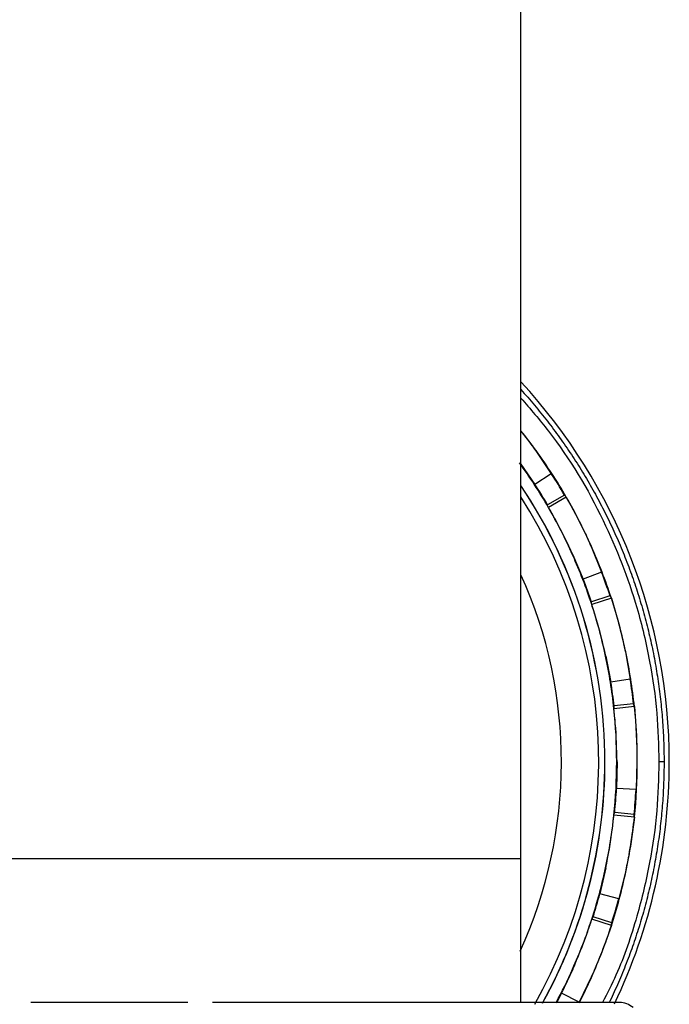
# Model space of a CAD drawing. Units: millimetres. Extents: x -18 to 1556, y -35 to 1435.
# Drawn here: x 961 to 992, y 992 to 1040 of the extents above; entities that cross this region are included whole.
import ezdxf

# ---------------------------------------------------------------- set-up
doc = ezdxf.new("R2010")
doc.units = ezdxf.units.MM

msp = doc.modelspace()

# ---------------------------------------------------------------- linework, layer by layer
at = {"color": 7}
for p, q in [((985.186, 999.13), (985.186, 1048.03)), ((985.907, 1018.934), (985.921, 1018.945)), ((985.907, 1018.934), (986.66, 1017.823)), ((985.186, 1018.282), (985.865, 1017.307)), ((986.66, 1017.823), (985.865, 1017.307)), ((987.297, 1016.789), (986.477, 1016.315)), ((987.387, 1016.688), (986.52, 1016.188)), ((988.591, 1014.285), (988.608, 1014.292)), ((988.591, 1014.285), (989.097, 1013.041)), ((987.694, 1013.885), (987.71, 1013.892)), ((987.71, 1013.892), (988.212, 1012.701)), ((989.097, 1013.041), (988.212, 1012.701)), ((989.505, 1011.897), (988.604, 1011.604)), ((989.572, 1011.78), (988.621, 1011.471)), ((990.251, 1009.178), (990.268, 1009.182)), ((990.251, 1009.178), (990.486, 1007.857)), ((989.29, 1008.974), (989.307, 1008.978)), ((989.307, 1008.978), (989.551, 1007.708)), ((990.486, 1007.857), (989.551, 1007.708)), ((990.648, 1006.653), (989.706, 1006.554)), ((990.689, 1006.525), (989.694, 1006.42)), ((989.847, 1003.838), (989.821, 1002.546)), ((989.83, 1003.838), (989.847, 1003.838)), ((990.812, 1003.838), (990.768, 1002.497)), ((990.812, 1003.838), (990.83, 1003.838)), ((990.768, 1002.497), (989.821, 1002.546)), ((990.676, 1001.285), (989.733, 1001.384)), ((990.689, 1001.152), (989.694, 1001.257)), ((985.186, 999.13), (945.186, 999.13)), ((985.177, 992.17), (985.186, 999.13)), ((989.307, 998.699), (989.013, 997.441)), ((989.29, 998.703), (989.307, 998.699)), ((990.251, 998.499), (989.929, 997.196)), ((990.251, 998.499), (990.268, 998.495)), ((989.929, 997.196), (989.013, 997.441)), ((989.572, 995.897), (988.621, 996.206)), ((989.587, 996.03), (988.685, 996.323)), ((985.18, 994.816), (985.219, 994.889)), ((987.71, 993.785), (987.161, 992.615)), ((987.694, 993.792), (987.71, 993.785)), ((988.591, 993.392), (988.006, 992.185)), ((988.591, 993.392), (988.608, 993.385)), ((988.006, 992.185), (987.161, 992.615))]:
    msp.add_line(p, q, dxfattribs=at)
for centre, radius, start, end in [((965.13, 1003.838), 27.25, 0, 42.6081), ((965.126, 1003.836), 25.704, 36.0004, 38.7039), ((965.129, 1003.838), 25.701, 30, 35.9999), ((965.131, 1003.839), 24.698, 29.9998, 36.0002), ((965.12, 1003.833), 25.685, 30.2934, 33.0039), ((965.13, 1003.838), 24.13, 0, 33.7817), ((965.13, 1003.839), 24.126, 359.9999, 33.7669), ((965.137, 1003.843), 24.717, 30.3036, 33.0051), ((965.132, 1003.838), 23.825, 330.4664, 32.6781), ((965.129, 1003.838), 25.7, 24, 29.9999), ((965.13, 1003.838), 24.7, 24.0001, 30.0001), ((965.127, 1003.838), 25.702, 18.0005, 23.9999), ((965.132, 1003.839), 24.698, 17.9996, 24.0001), ((965.149, 1003.838), 22, 335.3528, 24.3911), ((965.144, 1003.844), 25.658, 18.2925, 21.0059), ((965.126, 1003.837), 24.729, 18.3048, 21.0049), ((965.128, 1003.838), 24.702, 12.0003, 17.9998), ((965.133, 1003.84), 25.696, 11.9993, 18.0002), ((965.131, 1003.839), 25.698, 5.9999, 12.0003), ((965.129, 1003.838), 24.701, 6.0001, 12), ((965.096, 1003.834), 24.759, 6.3059, 9.0027), ((965.102, 1003.835), 25.701, 6.2942, 9.0029), ((965.133, 1003.839), 24.697, 359.9994, 6.0003), ((965.135, 1003.839), 25.695, 359.9994, 6.0006), ((965.129, 1003.838), 24.126, 330.9816, 0), ((965.129, 1003.839), 24.13, 331.0533, 359.9998), ((965.133, 1003.838), 24.697, 353.9997, 0.0006), ((965.129, 1003.838), 27.25, 334.5015, 360), ((965.135, 1003.838), 25.695, 353.9994, 0.0006), ((965.128, 1003.838), 24.727, 354.3045, 357.0049), ((965.118, 1003.839), 25.684, 354.2935, 357.0041), ((965.129, 1003.839), 24.701, 348, 353.9999), ((965.131, 1003.838), 25.698, 347.9997, 354.0001), ((965.128, 1003.839), 24.702, 342.0002, 347.9997), ((965.134, 1003.837), 25.696, 341.9998, 348.0008), ((965.123, 1003.84), 24.733, 342.3045, 345.0042), ((965.138, 1003.836), 25.665, 342.2918, 345.0044), ((965.131, 1003.838), 24.698, 335.9999, 342.0004), ((965.127, 1003.839), 25.702, 336.0001, 341.9995), ((965.122, 1003.842), 24.709, 331.7747, 335.9992), ((964.972, 1003.914), 25.875, 332.9672, 335.9901), ((965.126, 1003.84), 24.73, 331.8327, 333.0048)]:
    msp.add_arc(centre, radius, start, end, dxfattribs=at)
for centre, major_axis, ratio, start_param, end_param in [((967.825, 999.214), (-15.451, 21.937), 0.977261, 4.825255, 4.830261), ((962.54, 1008.283), (-14.85, 21.084), 0.977261, 4.423534, 4.428738), ((966.805, 998.76), (-10.852, 24.515), 0.97804, 4.812903, 4.817909), ((963.52, 1008.72), (-10.43, 23.562), 0.97804, 4.411182, 4.416386), ((965.713, 998.528), (-5.757, 26.159), 0.978908, 4.803701, 4.808708), ((964.569, 1008.943), (-5.533, 25.142), 0.978908, 4.401981, 4.407184), ((965.642, 1008.943), (-0.321, 25.716), 0.979838, 4.396672, 4.401875), ((964.596, 998.528), (-0.334, 26.758), 0.979838, 4.798392, 4.803398), ((966.692, 1008.72), (5.015, 25.2), 0.980794, 4.396046, 4.401249), ((963.504, 998.76), (5.218, 26.22), 0.980794, 4.797766, 4.802772)]:
    msp.add_ellipse(centre, major_axis=major_axis, ratio=ratio, start_param=start_param, end_param=end_param, dxfattribs=at)
for points, knots in [([(985.186, 1021.908), (985.406, 1021.659), (985.736, 1021.284), (986.158, 1020.769), (986.572, 1020.245), (986.97, 1019.711), (987.354, 1019.165), (987.728, 1018.613), (988.086, 1018.05), (988.428, 1017.478), (988.676, 1017.044), (988.997, 1016.46), (989.302, 1015.866), (989.589, 1015.265), (989.797, 1014.81), (989.996, 1014.351), (990.186, 1013.889), (990.429, 1013.268), (990.654, 1012.64), (990.861, 1012.006), (991.008, 1011.528), (991.146, 1011.048), (991.275, 1010.564), (991.395, 1010.079), (991.507, 1009.592), (991.609, 1009.102), (991.702, 1008.611), (991.785, 1008.118), (991.86, 1007.623), (991.926, 1007.128), (991.982, 1006.631), (992.029, 1006.133), (992.067, 1005.634), (992.091, 1005.218), (992.109, 1004.794), (992.122, 1004.362), (992.124, 1004.013), (992.125, 1003.838)], [0, 0, 0, 0, 0.050434, 0.075692, 0.10095, 0.151472, 0.17673, 0.201988, 0.25251, 0.277769, 0.303027, 0.328285, 0.378807, 0.404065, 0.429323, 0.454581, 0.479839, 0.505097, 0.55562, 0.580878, 0.606136, 0.631394, 0.656652, 0.68191, 0.707168, 0.732426, 0.757684, 0.782942, 0.8082, 0.833458, 0.858716, 0.883974, 0.909232, 0.93449, 0.947118, 0.973554, 1, 1, 1, 1]), ([(985.186, 1021.494), (985.642, 1020.966), (987.203, 1019.156), (989.213, 1015.774), (990.708, 1011.942), (991.456, 1008.774), (991.813, 1006.264), (991.855, 1004.63), (991.875, 1003.838)], [0, 0, 0, 0, 0.108559, 0.37148, 0.606644, 0.745834, 0.876997, 1, 1, 1, 1]), ([(985.186, 1019.875), (985.267, 1019.779), (985.521, 1019.476), (985.75, 1019.154), (985.907, 1018.934)], [0, 0, 0, 0, 0.318401, 1, 1, 1, 1]), ([(987.387, 1016.688), (987.687, 1016.137), (988.116, 1015.349), (988.482, 1014.531), (988.591, 1014.285)], [0, 0, 0, 0, 0.69948, 1, 1, 1, 1]), ([(987.71, 1013.892), (987.441, 1014.456), (987.07, 1015.235), (986.64, 1015.982), (986.52, 1016.188)], [0, 0, 0, 0, 0.723773, 1, 1, 1, 1]), ([(989.307, 1008.978), (989.161, 1009.585), (988.96, 1010.424), (988.694, 1011.244), (988.621, 1011.471)], [0, 0, 0, 0, 0.723773, 1, 1, 1, 1]), ([(989.572, 1011.78), (989.751, 1011.179), (990.007, 1010.318), (990.194, 1009.442), (990.251, 1009.178)], [0, 0, 0, 0, 0.69948, 1, 1, 1, 1]), ([(989.847, 1003.838), (989.831, 1004.463), (989.809, 1005.325), (989.719, 1006.183), (989.694, 1006.42)], [0, 0, 0, 0, 0.723774, 1, 1, 1, 1]), ([(990.689, 1006.525), (990.739, 1005.899), (990.81, 1005.005), (990.811, 1004.108), (990.812, 1003.838)], [0, 0, 0, 0, 0.69948, 1, 1, 1, 1]), ([(991.875, 1003.838), (991.855, 1003.047), (991.812, 1001.413), (991.459, 998.902), (990.813, 996.231), (990.053, 993.947), (989.369, 992.609), (989.144, 992.17)], [0, 0, 0, 0, 0.196225, 0.405466, 0.627456, 0.877653, 1, 1, 1, 1]), ([(992.125, 1003.838), (992.124, 1003.672), (992.122, 1003.338), (992.108, 1002.839), (992.085, 1002.339), (992.053, 1001.84), (992.011, 1001.342), (991.96, 1000.844), (991.9, 1000.348), (991.831, 999.853), (991.752, 999.359), (991.665, 998.866), (991.568, 998.376), (991.463, 997.887), (991.348, 997.4), (991.224, 996.916), (991.091, 996.434), (990.95, 995.954), (990.799, 995.477), (990.64, 995.003), (990.472, 994.532), (990.236, 993.909), (989.984, 993.291), (989.713, 992.682), (989.565, 992.359), (989.482, 992.189), (989.472, 992.17)], [0, 0, 0, 0, 0.041438, 0.082876, 0.124313, 0.165751, 0.207189, 0.248627, 0.290065, 0.331503, 0.372941, 0.414379, 0.455816, 0.497254, 0.538692, 0.58013, 0.621568, 0.663006, 0.704444, 0.745881, 0.787319, 0.828757, 0.911643, 0.953082, 0.994519, 1, 1, 1, 1]), ([(992.125, 1003.838), (992.124, 1003.838), (992.121, 1003.838), (992.089, 1003.838), (992.035, 1003.838), (991.961, 1003.838), (991.903, 1003.838), (991.875, 1003.838)], [0, 0, 0, 0, 0.176576, 0.366979, 0.563622, 0.790512, 1, 1, 1, 1]), ([(989.307, 998.699), (989.421, 999.313), (989.579, 1000.162), (989.669, 1001.02), (989.694, 1001.257)], [0, 0, 0, 0, 0.723774, 1, 1, 1, 1]), ([(990.689, 1001.152), (990.608, 1000.53), (990.492, 999.64), (990.306, 998.762), (990.251, 998.499)], [0, 0, 0, 0, 0.699478, 1, 1, 1, 1]), ([(987.71, 993.785), (987.949, 994.362), (988.28, 995.159), (988.547, 995.979), (988.621, 996.206)], [0, 0, 0, 0, 0.723773, 1, 1, 1, 1]), ([(989.572, 995.897), (989.363, 995.305), (989.064, 994.458), (988.701, 993.639), (988.591, 993.392)], [0, 0, 0, 0, 0.69948, 1, 1, 1, 1]), ([(969.044, 992.17), (968.79, 992.17), (967.526, 992.17), (965.196, 992.17), (962.895, 992.17), (961.658, 992.17), (961.433, 992.17)], [0, 0, 0, 0, 0.101452, 0.505709, 0.909966, 1, 1, 1, 1]), ([(989.971, 992.17), (989.929, 992.17), (989.839, 992.17), (989.033, 992.17), (987.52, 992.17), (985.516, 992.17), (983.402, 992.17), (981.495, 992.17), (979.31, 992.17), (976.861, 992.17), (974.172, 992.17), (971.94, 992.17), (970.594, 992.17), (970.241, 992.17)], [0, 0, 0, 0, 0.097512, 0.207834, 0.332145, 0.471128, 0.546205, 0.6248, 0.706681, 0.79152, 0.878883, 0.968239, 1, 1, 1, 1]), ([(990.627, 991.923), (990.526, 991.995), (990.33, 992.137), (990.089, 992.159), (989.971, 992.17)], [0, 0, 0, 0, 0.511221, 1, 1, 1, 1])]:
    msp.add_open_spline(points, degree=3, knots=knots, dxfattribs=at)

doc.saveas('drawing.dxf')
